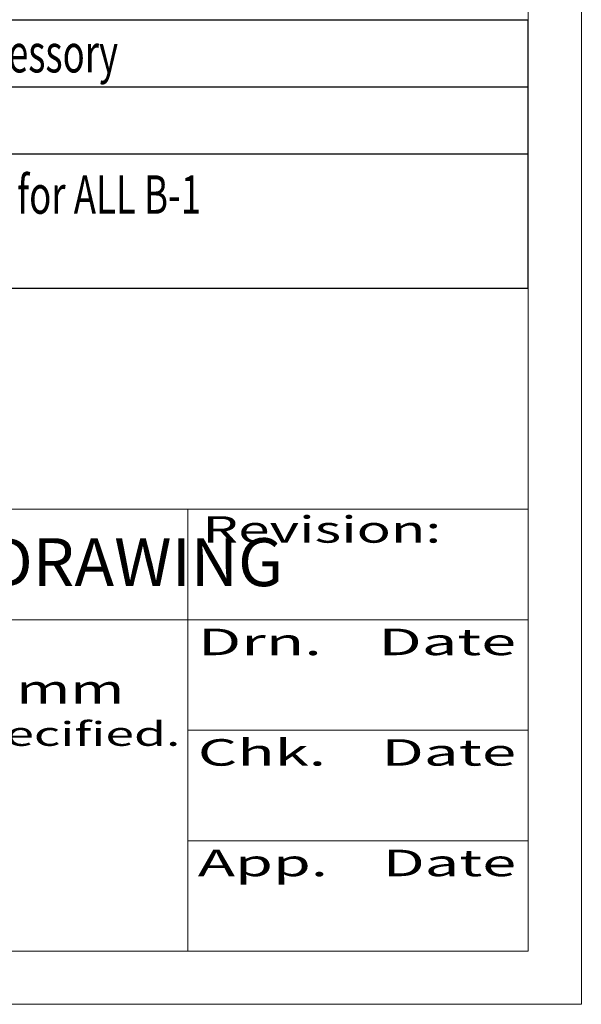
# Model space of a CAD drawing. Extents: x 526 to 1152, y -77 to 354.
# Drawn here: x 1082 to 1152, y -77 to 46 of the extents above; entities that cross this region are included whole.
import ezdxf
from ezdxf.enums import TextEntityAlignment as Align

# ---------------------------------------------------------------- set-up
doc = ezdxf.new("R2010")
doc.units = 0
doc.header["$MEASUREMENT"] = 0
doc.layers.add('dim', color=3, linetype='Continuous', lineweight=0)
doc.layers.add('qq', color=3, linetype='Continuous')
doc.styles.add('TEXTSTYLE_0', font='txt', dxfattribs={"width": 0.8})
doc.styles.add('TXT', font='txt.shx', dxfattribs={"width": 0.7, "height": 5.8, "bigfont": 'bigfont.shx'})

# ---------------------------------------------------------------- blocks, each defined once
blk = doc.blocks.new('BOX')
at = {"color": 7, "linetype": 'Continuous', "lineweight": 0}
for p, q in [((185.79, -74.71), (185.79, 284.99)), ((180.25, -69.18), (180.25, 279.46)), ((180.25, 0), (35.04, 0)), ((180.25, 0), (180.25, -69.18)), ((180.25, -23.06), (35.04, -23.06)), ((144.76, -23.06), (144.76, -69.18)), ((180.25, -34.59), (35.04, -34.59)), ((180.25, -46.12), (144.76, -46.12)), ((144.76, -57.65), (180.25, -57.65)), ((180.25, -69.18), (-330.11, -69.18)), ((-335.64, -74.71), (185.79, -74.71))]:
    blk.add_line(p, q, dxfattribs=at)
at = {"color": 5, "linetype": 'Continuous', "lineweight": 0, "style": 'TEXTSTYLE_0'}
for s, height, width, p, p2 in [('Revision:', 2.767, 1.35, (146.26, -26.56), (171.17, -26.56)), ('Drn.    Date', 2.767, 1.090909, (145.79, -38.29), (178.99, -38.29)), ('all dimension in mm', 3.037, 1.212766, (80.42, -43.36), (138.12, -43.36)), ('unless otherwise specified.', 2.5033, 1.148936, (76.38, -47.75), (143.97, -47.75)), ('Chk.    Date', 2.767, 1.090909, (145.79, -49.82), (178.99, -49.82)), ('App.    Date', 2.767, 1.090909, (145.79, -61.35), (178.99, -61.35))]:
    blk.add_text(s, height=height, dxfattribs=dict(at, width=width)).set_placement(p, p2, align=Align.FIT)
blk = doc.blocks.new('Sealing-Kit')
at = {"color": 7, "linetype": 'Continuous'}
for p, q in [((-144.77, 0), (-144.77, 28)), ((-144.77, 28), (0, 28)), ((0, 0), (0, 28)), ((-144.77, 21), (0, 21)), ((-97.95, 0), (-97.95, 21)), ((-144.77, 14), (0, 14)), ((-144.77, 0), (0, 0))]:
    blk.add_line(p, q, dxfattribs=at)
at = {"layer": 'dim', "color": 5, "style": 'TXT', "width": 0.7}
for s, p in [('Sealing Kit - Optional Accessory', (-98.92, 22.5)), ('Description', (-93.99, 15.55)), ('Part #', (-129.2, 15.49)), ('SK-1', (-126.57, 8.32)), ('NEM 4/IP65 Sealing kit for ALL B-1', (-93.99, 7.76)), ('Series Enclosures', (-93.99, 2.09))]:
    blk.add_text(s, height=4, dxfattribs=at).set_placement(p)

msp = doc.modelspace()

# ---------------------------------------------------------------- block references
at = {"layer": 'qq', "color": 3, "linetype": 'Continuous', "lineweight": 0, "xscale": 1.199999999999989, "yscale": 1.199999999999999, "zscale": 1.2}
for name, p in [('BOX', (929.221, 12.507)), ('Sealing-Kit', (1145.523, 12.507))]:
    msp.add_blockref(name, p, dxfattribs=at)

# ---------------------------------------------------------------- texts
at = {"layer": 'dim', "insert": (1014.575, -18.803), "char_height": 6, "width": 105.8406, "attachment_point": 1, "style": 'TXT'}
msp.add_mtext('{\\f@MS UI Gothic|b0|i0|c128|p34;B1-040  MASTER DRAWING}', dxfattribs=at)

doc.saveas('drawing.dxf')
